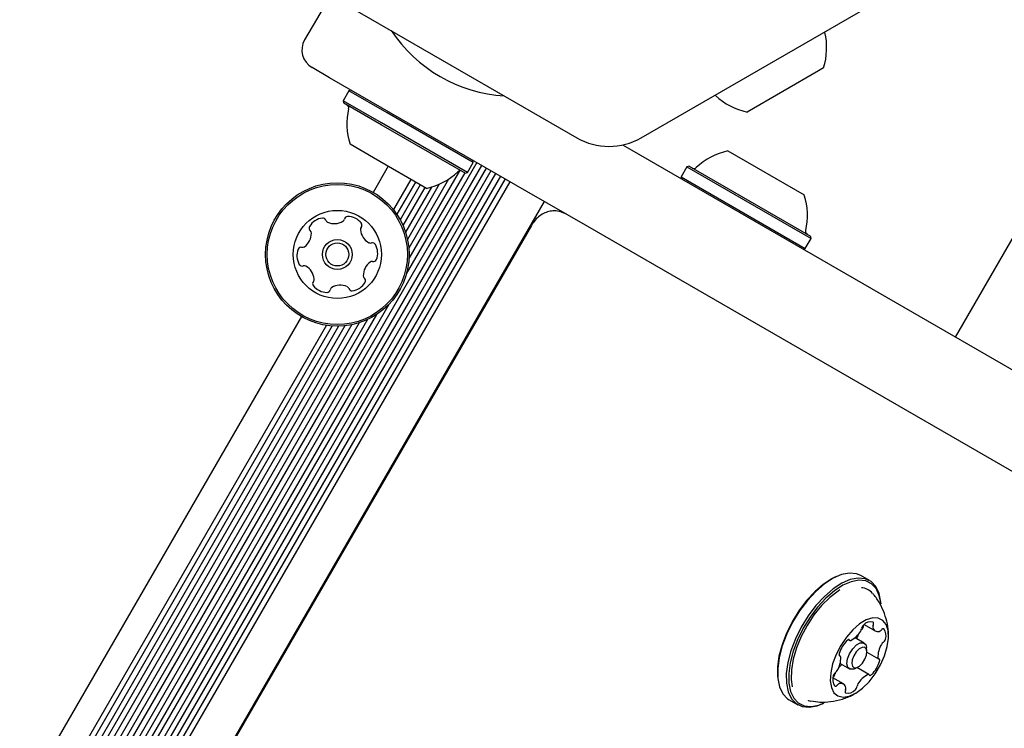
# Model space of a CAD drawing. Units: millimetres. Extents: x 78 to 731, y 68 to 751.
# Drawn here: x 474 to 489, y 527 to 538 of the extents above; entities that cross this region are included whole.
import ezdxf

# ---------------------------------------------------------------- set-up
doc = ezdxf.new("R2010")
doc.units = ezdxf.units.MM
doc.header["$LTSCALE"] = 100
doc.styles.add('SLDTEXTSTYLE0', font='TXT', dxfattribs={"width": 0.75})
doc.dimstyles.new('SLDDIMSTYLE3', dxfattribs={"dimtxt": 15.875, "dimasz": 8, "dimexe": 0, "dimexo": 0.0625, "dimgap": 3.96875, "dimtad": 2, "dimdec": 0, "dimrnd": 1e-09, "dimzin": 12, "dimdsep": 46, "dimtxsty": 'SLDTEXTSTYLE0', "dimblk1": 'DOT', "dimblk2": 'DOT', "dimsah": 1, "dimcen": 0.09, "dimse1": 1, "dimse2": 1, "dimadec": 0, "dimazin": 3, "dimtfac": 1, "dimtdec": 0, "dimtofl": 0, "dimtmove": 0, "dimatfit": 3, "dimldrblk": 'DOT', "dimfxl": 0, "dimfrac": 2, "dimtolj": 1, "dimtzin": 12, "dimarcsym": 0})

# ---------------------------------------------------------------- blocks, each defined once
blk = doc.blocks.new('_Dot')
at = {"color": 0, "linetype": 'ByBlock', "lineweight": -2}
blk.add_line((-0.5, 0), (-1, 0), dxfattribs=at)
at = {"color": 0, "linetype": 'ByBlock', "const_width": 0.5}
blk.add_lwpolyline([(-0.25, 0, 1), (0.25, 0, 1)], format="xyb", close=True, dxfattribs=at)
blk = doc.blocks.new('_D_5')
at = {"color": 7, "linetype": 'Continuous', "lineweight": 18}
blk.add_line((517.061, 730.394), (262.611, 730.394), dxfattribs=at)
at = {"color": 7, "linetype": 'Continuous', "lineweight": 18, "xscale": 8, "yscale": 8}
for p, rotation in [((262.611, 730.394), 179.9999529641655), ((517.061, 730.394), 359.9999529641655)]:
    blk.add_blockref('_Dot', p, dxfattribs=dict(at, rotation=rotation))
at = {"color": 7, "linetype": 'Continuous', "lineweight": 18, "insert": (372.241, 750.858), "char_height": 15.875, "attachment_point": 1, "rotation": 360, "style": 'SLDTEXTSTYLE0'}
blk.add_mtext('254', dxfattribs=at)

msp = doc.modelspace()

# ---------------------------------------------------------------- linework, layer by layer
at = {"color": 7, "linetype": 'Continuous', "lineweight": 25}
for p, q in [((488.25, 532.88), (493.801, 542.494)), ((478.865, 538.015), (482.668, 535.819)), ((483.618, 535.819), (487.421, 538.015)), ((479.007, 537.87), (478.657, 537.264)), ((479.026, 536.704), (478.767, 536.854)), ((486.305, 536.848), (486.23, 536.805)), ((481.93, 535.028), (479.026, 536.704)), ((486.23, 536.805), (485.179, 536.198)), ((479.31, 536.511), (479.225, 536.364)), ((479.345, 536.52), (479.31, 536.511)), ((479.875, 536.185), (479.31, 536.511)), ((479.225, 536.364), (479.235, 536.329)), ((479.79, 536.037), (479.225, 536.364)), ((479.786, 536.011), (479.235, 536.329)), ((481.142, 535.453), (479.875, 536.185)), ((481.023, 535.297), (479.786, 536.011)), ((481.057, 535.306), (479.79, 536.037)), ((479.673, 535.522), (479.326, 535.723)), ((483.342, 535.713), (483.48, 535.634)), ((483.48, 535.634), (516.666, 516.474)), ((484.896, 535.625), (486.021, 534.975)), ((481.195, 535.452), (454.073, 488.475)), ((481.265, 535.411), (454.144, 488.436)), ((479.889, 535.398), (479.667, 535.014)), ((480.452, 535.073), (479.673, 535.522)), ((481.057, 535.306), (481.142, 535.453)), ((481.142, 535.453), (481.133, 535.487)), ((484.29, 535.391), (484.205, 535.244)), ((484.324, 535.4), (484.29, 535.391)), ((484.29, 535.391), (486.122, 534.333)), ((484.324, 535.4), (486.113, 534.368)), ((481.333, 535.372), (454.212, 488.396)), ((481.404, 535.331), (454.754, 489.172)), ((481.472, 535.292), (454.822, 489.133)), ((481.542, 535.251), (454.892, 489.092)), ((481.016, 535.301), (480.156, 533.811)), ((480.939, 535.33), (480.195, 534.039)), ((481.023, 535.297), (481.057, 535.306)), ((484.205, 535.244), (484.214, 535.21)), ((484.205, 535.244), (486.037, 534.186)), ((481.611, 535.212), (454.961, 489.053)), ((481.681, 535.171), (455.031, 489.012)), ((480.222, 535.205), (479.965, 534.759)), ((480.29, 535.166), (480.016, 534.69)), ((480.361, 535.125), (480.064, 534.611)), ((480.526, 535.092), (480.143, 534.429)), ((480.642, 535.134), (480.173, 534.321)), ((480.778, 535.208), (480.192, 534.193)), ((480.429, 535.086), (480.106, 534.526)), ((482.83, 534.508), (481.93, 535.028)), ((482.187, 534.879), (458.688, 494.177)), ((481.999, 534.526), (458.7, 494.17)), ((516.016, 515.348), (482.83, 534.508)), ((486.122, 534.333), (486.113, 534.368)), ((486.037, 534.186), (486.122, 534.333)), ((486.003, 534.177), (486.037, 534.186)), ((479.897, 533.361), (453.939, 488.4)), ((479.718, 533.214), (453.853, 488.415)), ((478.61, 533.183), (452.417, 487.816)), ((479.355, 533.063), (453.574, 488.41)), ((479.463, 533.092), (453.672, 488.421)), ((479.584, 533.139), (453.766, 488.422)), ((478.98, 533.053), (452.715, 487.561)), ((479.065, 533.044), (452.766, 487.491)), ((479.158, 533.041), (452.814, 487.412)), ((479.252, 533.047), (453.467, 488.386)), ((479.888, 530.896), (479.9, 530.89)), ((486.495, 529.348), (486.472, 529.337)), ((486.983, 529.289), (486.856, 529.363)), ((487.153, 528.944), (487.151, 528.969)), ((486.894, 528.613), (486.899, 528.636)), ((486.904, 528.641), (487.069, 528.546)), ((486.673, 528.419), (486.693, 528.407)), ((486.906, 528.367), (486.77, 528.446)), ((486.945, 528.25), (486.941, 528.3)), ((486.553, 528.174), (486.536, 528.184)), ((486.946, 528.233), (487.114, 528.136)), ((486.55, 528.064), (486.686, 527.986)), ((486.761, 527.989), (486.807, 528.01)), ((486.974, 527.903), (486.796, 528.005)), ((485.629, 527.877), (485.631, 527.852)), ((486.598, 527.764), (486.445, 527.853)), ((486.446, 527.86), (486.449, 527.863)), ((485.798, 527.531), (485.926, 527.458)), ((486.21, 527.443), (486.287, 527.473)), ((486.234, 527.454), (486.31, 527.484)), ((486.287, 527.473), (486.31, 527.484))]:
    msp.add_line(p, q, dxfattribs=at)
at = {"color": 7, "linetype": 'Continuous', "lineweight": 25, "flags": 128}
for points in [[(486.325, 537.373), (486.324, 537.381), (486.324, 537.382)], [(484.708, 536.448), (484.708, 536.448), (484.714, 536.443)], [(486.472, 529.337), (486.426, 529.314), (486.3, 529.232), (486.175, 529.124), (486.054, 528.994), (485.942, 528.845), (485.842, 528.682), (485.759, 528.513), (485.694, 528.341), (485.649, 528.173), (485.628, 528.015), (485.629, 527.877)], [(486.856, 529.363), (486.792, 529.389), (486.688, 529.4), (486.572, 529.378), (486.447, 529.324), (486.319, 529.24), (486.19, 529.13), (486.067, 528.996), (485.952, 528.843), (485.85, 528.677), (485.764, 528.503), (485.697, 528.327), (485.652, 528.156), (485.63, 527.994), (485.632, 527.847), (485.657, 527.721), (485.705, 527.62), (485.774, 527.547), (485.798, 527.531)], [(487.151, 528.969), (487.15, 528.973), (487.125, 529.099), (487.077, 529.2), (487.008, 529.273), (486.92, 529.316), (486.816, 529.326), (486.7, 529.304), (486.575, 529.25), (486.446, 529.167), (486.318, 529.056), (486.194, 528.922), (486.079, 528.769), (485.977, 528.603), (485.892, 528.429), (485.825, 528.254), (485.78, 528.082), (485.757, 527.92), (485.759, 527.774), (485.784, 527.648), (485.832, 527.547), (485.902, 527.474), (485.99, 527.431), (486.094, 527.421), (486.21, 527.443), (486.21, 527.443)], [(487.153, 528.944), (487.153, 528.948), (487.128, 529.071), (487.081, 529.17), (487.013, 529.241), (486.927, 529.283), (486.826, 529.293), (486.713, 529.271), (486.591, 529.219), (486.465, 529.137), (486.34, 529.029), (486.219, 528.898), (486.107, 528.749), (486.007, 528.587), (485.924, 528.417), (485.859, 528.246), (485.814, 528.078), (485.793, 527.92), (485.794, 527.777), (485.819, 527.654), (485.866, 527.555), (485.933, 527.484), (486.019, 527.443), (486.121, 527.433), (486.234, 527.454), (486.234, 527.454)], [(486.544, 529.15), (486.52, 529.135), (486.397, 529.04), (486.277, 528.921), (486.164, 528.782), (486.062, 528.628), (485.975, 528.464), (485.906, 528.296), (485.857, 528.131), (485.831, 527.974), (485.828, 527.831), (485.844, 527.724)], [(486.683, 527.583), (486.78, 527.628), (486.88, 527.701), (486.977, 527.798), (487.067, 527.915), (487.144, 528.045), (487.204, 528.181), (487.244, 528.315), (487.262, 528.441), (487.257, 528.551), (487.23, 528.64), (487.18, 528.702), (487.113, 528.736), (487.03, 528.738), (486.936, 528.708), (486.837, 528.649), (486.738, 528.563), (486.644, 528.455), (486.56, 528.331), (486.491, 528.197), (486.44, 528.061), (486.411, 527.93), (486.404, 527.812), (486.421, 527.711), (486.459, 527.635), (486.518, 527.587), (486.594, 527.569), (486.683, 527.583)], [(487.038, 528.633), (487.04, 528.641), (487.042, 528.648), (487.043, 528.655), (487.043, 528.661), (487.043, 528.667), (487.041, 528.671), (487.038, 528.675), (487.035, 528.677)], [(487.192, 528.576), (487.189, 528.578), (487.184, 528.579), (487.18, 528.579), (487.175, 528.577), (487.169, 528.574), (487.164, 528.57), (487.158, 528.565), (487.153, 528.559)], [(486.688, 528.412), (486.685, 528.416), (486.682, 528.418), (486.677, 528.419), (486.673, 528.419), (486.668, 528.417), (486.662, 528.414), (486.657, 528.411), (486.652, 528.406)], [(486.761, 527.989), (486.745, 527.983), (486.697, 527.981), (486.664, 528.009), (486.651, 528.063), (486.66, 528.134), (486.69, 528.211), (486.736, 528.283), (486.791, 528.339), (486.847, 528.37), (486.895, 528.372), (486.928, 528.344), (486.941, 528.3)], [(486.794, 528.005), (486.837, 528.029), (486.88, 528.073), (486.916, 528.128), (486.939, 528.188), (486.946, 528.243), (486.936, 528.284), (486.91, 528.306), (486.873, 528.304), (486.83, 528.28), (486.787, 528.237), (486.751, 528.181), (486.728, 528.122), (486.721, 528.067), (486.731, 528.026), (486.757, 528.004), (486.794, 528.005)], [(486.537, 528.212), (486.535, 528.205), (486.534, 528.198), (486.534, 528.192), (486.535, 528.187), (486.537, 528.182), (486.54, 528.179), (486.543, 528.177), (486.547, 528.176)], [(487.13, 528.098), (487.132, 528.105), (487.133, 528.112), (487.133, 528.118), (487.132, 528.123), (487.13, 528.128), (487.127, 528.131), (487.124, 528.133), (487.12, 528.134)], [(486.979, 527.898), (486.982, 527.894), (486.985, 527.892), (486.99, 527.891), (486.994, 527.891), (486.999, 527.893), (487.005, 527.895), (487.01, 527.899), (487.015, 527.904)], [(486.475, 527.734), (486.478, 527.732), (486.482, 527.731), (486.487, 527.731), (486.492, 527.733), (486.498, 527.736), (486.503, 527.74), (486.508, 527.745), (486.514, 527.751)], [(486.629, 527.676), (486.627, 527.669), (486.625, 527.662), (486.624, 527.655), (486.624, 527.648), (486.624, 527.643), (486.626, 527.638), (486.629, 527.635), (486.632, 527.632)], [(486.078, 527.523), (486.081, 527.521), (486.113, 527.513)]]:
    msp.add_lwpolyline(points, dxfattribs=at)
at = {"color": 7, "linetype": 'Continuous', "lineweight": 25}
for radius in [1.058, 1.033, 0.65, 0.22, 0.17]:
    msp.add_circle((479.139, 534.098), radius, dxfattribs=at)
for centre, radius, start, end in [((481.743, 538.609), 2.178, 213.74, 266.26), ((485.382, 537.147), 0.97, 342.0627, 13.4677), ((478.917, 537.114), 0.3, 150, 240), ((485.382, 537.147), 0.97, 226.5323, 257.9373), ((479.257, 536.259), 0.05, 346.5323, 60), ((480.249, 536.021), 0.97, 166.5323, 197.9373), ((483.143, 536.642), 0.95, 240, 300), ((485.098, 534.676), 0.97, 102.0585, 133.4712), ((480.249, 536.021), 0.97, 282.0627, 313.4677), ((480.951, 535.281), 0.05, 60, 133.4677), ((484.396, 535.416), 0.05, 240, 313.4712), ((485.099, 534.676), 0.97, 346.5288, 17.9415), ((479.291, 534.61), 0.0481, 90.1649, 168.6001), ((479.292, 534.406), 0.252, 37.0351, 90.1651), ((478.949, 534.385), 0.252, 97.0351, 150.1709), ((478.924, 534.587), 0.0481, 18.5547, 97.0408), ((479.015, 534.618), 0.0481, 198.6001, 247.035), ((479.094, 534.805), 0.252, 247.0408, 300.1652), ((479.197, 534.629), 0.0481, 300.16, 348.6036), ((479.454, 534.529), 0.0481, 318.6001, 37.0351), ((478.505, 534.413), 0.252, 307.046, 0.1651), ((478.772, 534.486), 0.0481, 150.1651, 228.5967), ((478.708, 534.414), 0.0481, 0.1649, 48.6001), ((479.526, 534.465), 0.0481, 138.5967, 187.0402), ((479.729, 534.49), 0.252, 187.035, 240.1594), ((486.09, 534.438), 0.05, 166.5288, 240), ((479.627, 534.314), 0.0481, 240.1652, 288.6455), ((479.658, 534.222), 0.0481, 30.1595, 108.6001), ((479.482, 534.12), 0.252, 337.0351, 30.1651), ((478.796, 534.077), 0.252, 157.0351, 210.1651), ((478.608, 534.156), 0.0481, 78.6001, 157.0009), ((478.627, 534.251), 0.0481, 258.587, 307.035), ((478.62, 533.975), 0.0481, 210.1595, 288.6455), ((478.65, 533.883), 0.0481, 60.1952, 108.6001), ((479.773, 533.784), 0.252, 127.0351, 180.1651), ((479.65, 533.946), 0.0481, 78.6001, 127.0351), ((479.669, 534.041), 0.0481, 258.6036, 337.0652), ((478.549, 533.707), 0.252, 7.0189, 60.1742), ((478.823, 533.668), 0.0481, 138.6001, 217.0348), ((478.751, 533.732), 0.0481, 318.5967, 7.0351), ((479.183, 533.392), 0.252, 67.0409, 120.1651), ((479.329, 533.812), 0.252, 277.0351, 330.1652), ((479.569, 533.783), 0.0481, 180.2223, 228.6001), ((479.506, 533.711), 0.0481, 330.1993, 48.6133), ((478.986, 533.791), 0.252, 217.035, 270.1652), ((478.987, 533.587), 0.0481, 270.1654, 348.6036), ((479.081, 533.568), 0.0481, 120.1595, 168.6001), ((479.263, 533.579), 0.0481, 18.5547, 67.0351), ((479.354, 533.61), 0.0481, 198.6001, 277.0408), ((486.844, 528.944), 0.241, 40.3436, 85.3499), ((486.786, 528.589), 0.0813, 326.538, 353.4333), ((486.81, 528.632), 0.0869, 308.4817, 346.9661), ((486.953, 528.569), 0.0862, 131.5901, 172.8163), ((487.001, 528.543), 0.139, 75.6299, 139.3657), ((487.088, 528.609), 0.0564, 153.9919, 188.4545), ((487.106, 528.61), 0.0741, 187.7587, 286.7027), ((487.074, 528.48), 0.153, 339.5428, 39.1397), ((486.557, 528.715), 0.342, 295.9593, 330.1218), ((487.216, 528.317), 0.437, 156.625, 164.8254), ((487.11, 528.589), 0.0524, 288.6824, 324.9556), ((487.134, 528.445), 0.0853, 305.6345, 347.1893), ((486.995, 528.071), 0.48, 135.7456, 162.8745), ((486.7, 528.42), 0.0147, 211.6425, 299.1321), ((487.469, 528.161), 0.362, 148.8306, 181.688), ((487.228, 528.312), 0.0781, 124.6749, 152.2989), ((486.198, 528.149), 0.362, 328.8363, 1.689), ((486.545, 528.16), 0.0154, 357.1993, 81.7594), ((487.122, 528.149), 0.0154, 177.281, 261.782), ((486.821, 527.759), 0.381, 130.1904, 139.7505), ((486.672, 528.239), 0.48, 315.7457, 342.8716), ((486.593, 527.83), 0.153, 159.5427, 219.1397), ((486.392, 527.927), 0.0861, 311.5902, 352.8182), ((486.533, 527.864), 0.0853, 125.6326, 167.1569), ((486.543, 527.91), 0.0663, 161.0911, 174.762), ((486.439, 527.998), 0.0781, 304.6664, 332.3), ((487.109, 527.595), 0.342, 115.9593, 150.1217), ((486.967, 527.89), 0.0147, 31.5516, 119.1372), ((486.556, 527.721), 0.0524, 108.7035, 144.9232), ((486.561, 527.699), 0.0742, 7.7321, 106.7266), ((486.579, 527.701), 0.0564, 333.9928, 8.45), ((486.714, 527.741), 0.0861, 311.5902, 352.8182), ((486.881, 527.721), 0.0813, 146.538, 173.4312), ((486.666, 527.767), 0.139, 255.6299, 319.3658)]:
    msp.add_arc(centre, radius, start, end, dxfattribs=at)
for points, knots in [([(482.502, 534.697), (482.471, 534.711), (482.413, 534.738), (482.319, 534.744), (482.234, 534.728), (482.156, 534.693), (482.085, 534.639), (482.033, 534.581), (482.007, 534.539), (481.999, 534.526)], [0, 0, 0, 0, 0.1704358, 0.3233098, 0.4664392, 0.6075626, 0.7554278, 0.9200555, 1, 1, 1, 1]), ([(487.262, 528.476), (487.263, 528.481), (487.266, 528.539), (487.249, 528.65), (487.208, 528.806), (487.137, 528.952), (487.076, 529.05), (487.033, 529.093), (487.03, 529.097)], [0, 0, 0, 0, 0.023688, 0.257109, 0.493726, 0.733458, 0.975612, 1, 1, 1, 1]), ([(486.585, 527.541), (486.638, 527.56), (486.705, 527.582), (486.764, 527.62), (486.776, 527.628)], [0, 0, 0, 0, 0.801946, 1, 1, 1, 1]), ([(486.117, 527.514), (486.162, 527.507), (486.259, 527.492), (486.418, 527.499), (486.527, 527.527), (486.585, 527.541)], [0, 0, 0, 0, 0.290753, 0.618966, 1, 1, 1, 1])]:
    msp.add_open_spline(points, degree=3, knots=knots, dxfattribs=at)

# ---------------------------------------------------------------- dimensions: what is measured, and where the dimension line sits
at = {"color": 7, "linetype": 'Continuous', "lineweight": 18}
dim = msp.add_linear_dim(base=(517.061, 730.394), p1=(262.61, 462.08), p2=(517.061, 516.953), angle=360, dimstyle='SLDDIMSTYLE3', dxfattribs=at)
dim.commit()
dim.dimension.update_dxf_attribs({"geometry": '_D_5', "text_midpoint": (389.836, 730.394), "dimtype": 160})

doc.saveas('drawing.dxf')
